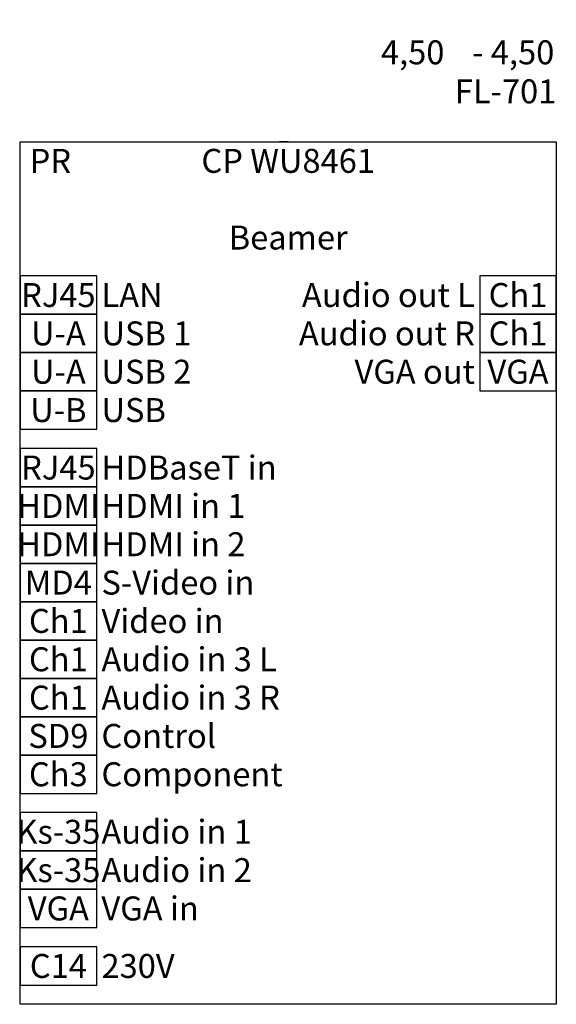
# Model space of a CAD drawing. Extents: x 0 to 28, y -45 to 6.4.
import ezdxf
from ezdxf.enums import TextEntityAlignment as Align

# ---------------------------------------------------------------- set-up
doc = ezdxf.new("R2010")
doc.units = 0
doc.layers.add('E__M_XX', color=7, linetype='Continuous')
doc.styles.add('K_Standard', font='ARIALN.TTF')
doc.styles.get("Standard").update_dxf_attribs({"font": 'arial.ttf'})
doc.dimstyles.new('ISO-25', dxfattribs={"dimtxt": 2.5, "dimasz": 2.5, "dimexe": 1.25, "dimexo": 0.625, "dimtad": 1, "dimtxsty": 'Standard', "dimcen": 2.5, "dimadec": 0, "dimazin": 0, "dimtfac": 1, "dimtmove": 0, "dimatfit": 3, "dimfxl": 1, "dimarcsym": 0})

# ---------------------------------------------------------------- blocks, each defined once
blk = doc.blocks.new('*D372')
at = {"layer": 'Defpoints', "color": 0, "transparency": 16777216}
for p in [(13.55, 0), (14, 0), (14, 0)]:
    blk.add_point(p, dxfattribs=at)
at = {"color": 0, "transparency": 16777216, "insert": (20.5, 4.5), "char_height": 1.25, "attachment_point": 5}
blk.add_mtext('4,50', dxfattribs=at)
blk = doc.blocks.new('_None')
blk = doc.blocks.new('*D373')
at = {"layer": 'Defpoints', "color": 0, "transparency": 16777216}
for p in [(13.55, 0), (14, 0), (14, 0)]:
    blk.add_point(p, dxfattribs=at)
at = {"color": 0, "transparency": 16777216, "insert": (25.75, 4.5), "char_height": 1.25, "attachment_point": 5}
blk.add_mtext('- 4,50', dxfattribs=at)
blk = doc.blocks.new('*U370')
blk.add_line((14, 0), (13.55, 0))
blk.add_line((14, 0), (13.55, 0))
at = {"color": 0, "linetype": 'ByBlock', "lineweight": -2}
for points in [[(0, 0), (28, 0), (28, -45), (0, -45)], [(0, -9), (4, -9), (4, -7), (0, -7)], [(24, -9), (28, -9), (28, -7), (24, -7)], [(0, -11), (4, -11), (4, -9), (0, -9)], [(24, -11), (28, -11), (28, -9), (24, -9)], [(0, -13), (4, -13), (4, -11), (0, -11)], [(24, -13), (28, -13), (28, -11), (24, -11)], [(0, -15), (4, -15), (4, -13), (0, -13)], [(0, -18), (4, -18), (4, -16), (0, -16)], [(0, -20), (4, -20), (4, -18), (0, -18)], [(0, -22), (4, -22), (4, -20), (0, -20)], [(0, -24), (4, -24), (4, -22), (0, -22)], [(0, -26), (4, -26), (4, -24), (0, -24)], [(0, -28), (4, -28), (4, -26), (0, -26)], [(0, -30), (4, -30), (4, -28), (0, -28)], [(0, -32), (4, -32), (4, -30), (0, -30)], [(0, -34), (4, -34), (4, -32), (0, -32)], [(0, -37), (4, -37), (4, -35), (0, -35)], [(0, -39), (4, -39), (4, -37), (0, -37)], [(0, -41), (4, -41), (4, -39), (0, -39)], [(0, -44), (4, -44), (4, -42), (0, -42)]]:
    blk.add_lwpolyline(points, close=True, dxfattribs=at)
at = {"color": 0, "linetype": 'ByBlock', "lineweight": -2, "style": 'K_Standard'}
for s, p in [('RJ45', (2, -8)), ('Ch1', (26, -8)), ('U-A', (2, -10)), ('Ch1', (26, -10)), ('U-A', (2, -12)), ('VGA', (26, -12)), ('U-B', (2, -14)), ('RJ45', (2, -17)), ('HDMI', (2, -19)), ('HDMI', (2, -21)), ('MD4', (2, -23)), ('Ch1', (2, -25)), ('Ch1', (2, -27)), ('Ch1', (2, -29)), ('SD9', (2, -31)), ('Ch3', (2, -33)), ('Ks-35', (2, -36)), ('Ks-35', (2, -38)), ('VGA', (2, -40)), ('C14', (2, -43))]:
    blk.add_text(s, height=1.25, dxfattribs=at).set_placement(p, align=Align.MIDDLE_CENTER)
for s, p in [('LAN', (4.25, -8)), ('USB 1', (4.25, -10)), ('USB 2', (4.25, -12)), ('USB', (4.25, -14)), ('HDBaseT in', (4.25, -17)), ('HDMI in 1', (4.25, -19)), ('HDMI in 2', (4.25, -21)), ('S-Video in', (4.25, -23)), ('Video in', (4.25, -25)), ('Audio in 3 L', (4.25, -27)), ('Audio in 3 R', (4.25, -29)), ('Control', (4.25, -31)), ('Component', (4.25, -33)), ('Audio in 1', (4.25, -36)), ('Audio in 2', (4.25, -38)), ('VGA in', (4.25, -40)), ('230V', (4.25, -43))]:
    blk.add_text(s, height=1.25, dxfattribs=at).set_placement(p, align=Align.MIDDLE_LEFT)
for s, p in [('Audio out L', (23.75, -8)), ('Audio out R', (23.75, -10)), ('VGA out', (23.75, -12))]:
    blk.add_text(s, height=1.25, dxfattribs=at).set_placement(p, align=Align.MIDDLE_RIGHT)
at = {"color": 0, "linetype": 'ByBlock', "lineweight": -2, "style": 'K_Standard', "flags": 1}
for tag, p in [('POWER', (12, 4.5)), ('BREITE', (12, 3)), ('HOEHE', (12, 1.5)), ('TIEFE', (12, 0))]:
    blk.add_attdef(tag, p, '', height=1.25, dxfattribs=at)
at = {"color": 0, "linetype": 'ByBlock', "lineweight": -2, "style": 'K_Standard'}
for tag, p in [('OBJEKTIV', (28, 2)), ('INFO', (28, 0.5))]:
    blk.add_attdef(tag, text='', height=1.25, dxfattribs=at).set_placement(p, align=Align.RIGHT)
blk.add_attdef('TEXT', (0, 0.5), '', height=1.25, dxfattribs=at)
blk.add_attdef('NUMMERIERUNG', text='', height=1.25, dxfattribs=at).set_placement((0.5, -1), align=Align.MIDDLE_LEFT)
for tag, p in [('BEZ', (14, -1)), ('FUNKTION', (14, -5))]:
    blk.add_attdef(tag, text='', height=1.25, dxfattribs=at).set_placement(p, align=Align.MIDDLE_CENTER)
for override, picture, middle in [({"dimtxt": 1.25, "dimasz": 1.25, "dimlfac": 10, "dimzin": 0, "dimpost": '- <>', "dimblk1": 'None', "dimblk2": 'None', "dimsah": 1, "dimse1": 1, "dimse2": 1, "dimsd1": 1, "dimsd2": 1, "dimtmove": 2}, '*D373', (25.75, 4.5)), ({"dimtxt": 1.25, "dimasz": 1.25, "dimlfac": 10, "dimzin": 0, "dimblk1": 'None', "dimblk2": 'None', "dimsah": 1, "dimse1": 1, "dimse2": 1, "dimsd1": 1, "dimsd2": 1, "dimtmove": 2}, '*D372', (20.5, 4.5))]:
    dim = blk.add_linear_dim(base=(14, 0), p1=(13.55, 0), p2=(14, 0), dimstyle='ISO-25', override=override)
    dim.commit()
    dim.dimension.update_dxf_attribs({"geometry": picture, "text_midpoint": middle, "dimtype": 160})

msp = doc.modelspace()

# ---------------------------------------------------------------- block references
at = {"layer": 'E__M_XX'}
msp.add_blockref('*U370', (0, 0), dxfattribs=at).add_auto_attribs({'BEZ': 'CP WU8461', 'FUNKTION': 'Beamer', 'NUMMERIERUNG': 'PR', 'OBJEKTIV': 'FL-701'})

doc.saveas('drawing.dxf')
